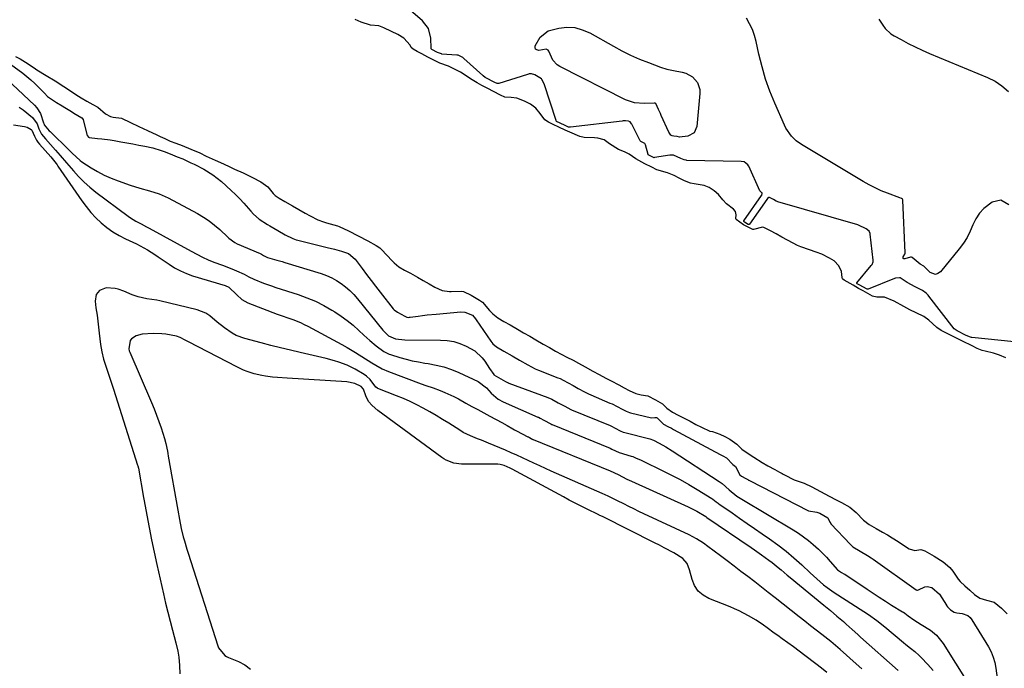
# Model space of a CAD drawing. Units: inches. Extents: x 1869604 to 1874950, y 448659 to 453993.
# Drawn here: x 1873242 to 1873687, y 451896 to 452189 of the extents above; entities that cross this region are included whole.
import ezdxf

# ---------------------------------------------------------------- set-up
doc = ezdxf.new("R2010")
doc.units = ezdxf.units.IN
doc.header["$MEASUREMENT"] = 0
for name, color, linetype in [('1', 7, 'Continuous'), ('7', 7, 'Continuous'), ('8', 7, 'Continuous')]:
    doc.layers.add(name, color=color, linetype=linetype)

msp = doc.modelspace()

# ---------------------------------------------------------------- linework, layer by layer
at = {"layer": '1', "color": 18}
for points in [[(1873688.02, 452036.52, 1632), (1873685.18, 452037.87, 1632), (1873682.48, 452038.76, 1632), (1873678.68, 452039.58, 1632), (1873677.29, 452039.96, 1632), (1873675.07, 452040.88, 1632), (1873672.71, 452042.04, 1632), (1873668.4, 452044.16, 1632), (1873664.1, 452046.28, 1632), (1873661.42, 452047.6, 1632), (1873658.75, 452048.94, 1632), (1873656.83, 452050.28, 1632), (1873653.19, 452053.68, 1632), (1873650.87, 452055.25, 1632), (1873647.46, 452056.95, 1632), (1873644.61, 452058.35, 1632), (1873641.79, 452059.8, 1632), (1873637.51, 452062.21, 1632), (1873633.13, 452063.95, 1632), (1873629.58, 452063.97, 1632), (1873627.7, 452064.51, 1632), (1873623.49, 452066.8, 1632), (1873621.38, 452067.97, 1632), (1873618.87, 452069.36, 1632), (1873614.8, 452071.67, 1632), (1873614.31, 452072.11, 1632), (1873614.14, 452072.36, 1632), (1873613.99, 452072.97, 1632), (1873613.59, 452075.66, 1632), (1873612.41, 452078.11, 1632), (1873610.38, 452080.36, 1632), (1873608.19, 452081.67, 1632), (1873604.78, 452083.41, 1632), (1873602.19, 452084.41, 1632), (1873595.76, 452086.57, 1632), (1873595.27, 452086.75, 1632), (1873593.81, 452087.34, 1632), (1873591.83, 452088.34, 1632), (1873589.27, 452089.76, 1632), (1873586.7, 452091.17, 1632), (1873584.14, 452092.58, 1632), (1873581.58, 452093.99, 1632), (1873578.47, 452095.53, 1632), (1873577.91, 452095.61, 1632), (1873573.85, 452094.66, 1632), (1873573.49, 452094.66, 1632), (1873569.4, 452096.67, 1632), (1873566.08, 452099.09, 1632), (1873565.89, 452099.62, 1632), (1873565.98, 452101.21, 1632), (1873565.7, 452102.66, 1632), (1873564.87, 452103.85, 1632), (1873561.58, 452106.26, 1632), (1873560.03, 452107.98, 1632), (1873558.05, 452110.44, 1632), (1873556.01, 452112.13, 1632), (1873553.81, 452113.62, 1632), (1873551.48, 452114.48, 1632), (1873546.98, 452115.2, 1632), (1873545.31, 452115.56, 1632), (1873542.66, 452116.61, 1632), (1873540.24, 452117.83, 1632), (1873537.93, 452119, 1632), (1873534.89, 452120.2, 1632), (1873530.13, 452121.58, 1632), (1873527.94, 452122.68, 1632), (1873524.78, 452124.28, 1632), (1873520.64, 452126.55, 1632), (1873517.62, 452128.64, 1632), (1873515.48, 452129.62, 1632), (1873512.79, 452130.8, 1632), (1873508.68, 452133.36, 1632), (1873506.3, 452135.15, 1632), (1873503.45, 452135.91, 1632), (1873501.87, 452136.06, 1632), (1873497.27, 452136.17, 1632), (1873495.28, 452136.67, 1632), (1873490.85, 452138.58, 1632), (1873488.64, 452139.55, 1632), (1873485.88, 452140.77, 1632), (1873483.21, 452142.04, 1632), (1873481.13, 452143.11, 1632), (1873479.47, 452144.13, 1632), (1873477.4, 452146.98, 1632), (1873475.48, 452149.41, 1632), (1873472.99, 452151.17, 1632), (1873470.28, 452152.6, 1632), (1873466.89, 452154, 1632), (1873464.2, 452154.25, 1632), (1873461.33, 452154.45, 1632), (1873459.42, 452155.26, 1632), (1873456.28, 452156.91, 1632), (1873453.67, 452158.29, 1632), (1873451.06, 452159.67, 1632), (1873448.83, 452160.85, 1632), (1873445.86, 452162.61, 1632), (1873443.47, 452164.3, 1632), (1873441.31, 452165.67, 1632), (1873438.65, 452167.09, 1632), (1873435.94, 452168.38, 1632), (1873432.02, 452169.81, 1632), (1873429.86, 452170.83, 1632), (1873426.63, 452172.53, 1632), (1873423.92, 452173.95, 1632), (1873421.73, 452175.06, 1632), (1873419.87, 452176.07, 1632), (1873419.05, 452176.84, 1632), (1873418.52, 452177.93, 1632), (1873415.73, 452181.09, 1632), (1873413.04, 452182.75, 1632), (1873410.17, 452184.12, 1632), (1873406.73, 452185.74, 1632), (1873404.36, 452186.59, 1632), (1873400.66, 452186.97, 1632), (1873396.36, 452188.26, 1632), (1873393.75, 452189.49, 1632)], [(1873240.07, 452172.83, 1632), (1873242.21, 452171.7, 1632), (1873244.59, 452170.23, 1632), (1873248.48, 452167.57, 1632), (1873249.78, 452166.7, 1632), (1873253.93, 452164.17, 1632), (1873258.02, 452161.73, 1632), (1873261.99, 452159.27, 1632), (1873265.38, 452156.9, 1632), (1873267.36, 452155.61, 1632), (1873269.83, 452154.13, 1632), (1873272.4, 452152.65, 1632), (1873275.12, 452151.13, 1632), (1873277.37, 452149.86, 1632), (1873280.77, 452146.87, 1632), (1873283.03, 452145.69, 1632), (1873284.27, 452145.41, 1632), (1873288.05, 452144.85, 1632), (1873292.11, 452142.9, 1632), (1873295.82, 452141.15, 1632), (1873299.77, 452139.36, 1632), (1873303.96, 452137.34, 1632), (1873305.51, 452136.6, 1632), (1873307.57, 452135.66, 1632), (1873310.1, 452134.55, 1632), (1873312.6, 452133.53, 1632), (1873315.45, 452132.54, 1632), (1873319.43, 452130.9, 1632), (1873323.39, 452129.21, 1632), (1873326.37, 452127.71, 1632), (1873330.37, 452125.92, 1632), (1873331.44, 452125.44, 1632), (1873331.98, 452125.19, 1632), (1873332.51, 452124.95, 1632), (1873336.67, 452123.07, 1632), (1873339.17, 452121.92, 1632), (1873342.99, 452120.13, 1632), (1873347.23, 452118.13, 1632), (1873351.09, 452116.11, 1632), (1873354.27, 452113.87, 1632), (1873356.67, 452110.85, 1632), (1873357.53, 452109.95, 1632), (1873359.26, 452108.77, 1632), (1873361.96, 452107.28, 1632), (1873365.39, 452105.29, 1632), (1873368.24, 452103.63, 1632), (1873371.09, 452101.99, 1632), (1873373.39, 452100.75, 1632), (1873376.85, 452099.01, 1632), (1873379.42, 452098.01, 1632), (1873380.74, 452097.6, 1632), (1873385.72, 452096.18, 1632), (1873386.52, 452095.93, 1632), (1873390.71, 452093.98, 1632), (1873395.12, 452091.74, 1632), (1873399.48, 452089.47, 1632), (1873403.18, 452087.41, 1632), (1873404.79, 452086.35, 1632), (1873405.63, 452085.56, 1632), (1873410.43, 452080.42, 1632), (1873411.39, 452079.47, 1632), (1873413.48, 452077.78, 1632), (1873416.07, 452076.27, 1632), (1873418.69, 452074.8, 1632), (1873421.84, 452073.04, 1632), (1873424.46, 452071.56, 1632), (1873427.13, 452070.05, 1632), (1873429.79, 452068.54, 1632), (1873433.06, 452066.95, 1632), (1873436.34, 452066.52, 1632), (1873437.13, 452066.52, 1632), (1873441.81, 452066.69, 1632), (1873442.72, 452066.58, 1632), (1873446.09, 452064.85, 1632), (1873449.94, 452062.65, 1632), (1873451.24, 452061.72, 1632), (1873454.44, 452058.04, 1632), (1873455.96, 452056.45, 1632), (1873458.2, 452054.7, 1632), (1873460.97, 452053.08, 1632), (1873463.74, 452051.47, 1632), (1873467.08, 452049.55, 1632), (1873469.85, 452047.94, 1632), (1873472.64, 452046.33, 1632), (1873475.42, 452044.73, 1632), (1873478.75, 452042.81, 1632), (1873481.54, 452041.19, 1632), (1873484.32, 452039.6, 1632), (1873487.1, 452038.06, 1632), (1873489.46, 452036.89, 1632), (1873492.36, 452035.51, 1632), (1873494.76, 452034.23, 1632), (1873497.67, 452032.6, 1632), (1873501.16, 452030.63, 1632), (1873504.07, 452029, 1632), (1873507.04, 452027.4, 1632), (1873509.5, 452026.19, 1632), (1873513, 452024.37, 1632), (1873515.33, 452023.06, 1632), (1873517.67, 452021.81, 1632), (1873520.69, 452020.5, 1632), (1873522.99, 452019.8, 1632), (1873526.05, 452019.46, 1632), (1873529.51, 452017.68, 1632), (1873532.75, 452015.77, 1632), (1873534.73, 452013.87, 1632), (1873537.22, 452012.1, 1632), (1873539.86, 452010.7, 1632), (1873542.52, 452009.31, 1632), (1873545.18, 452007.93, 1632), (1873547.81, 452006.54, 1632), (1873550.38, 452005.22, 1632), (1873554.16, 452003.51, 1632), (1873555.32, 452003.29, 1632), (1873558.67, 452002.17, 1632), (1873560.89, 452001, 1632), (1873563.11, 451999.79, 1632), (1873566.26, 451997.53, 1632), (1873568.56, 451995.29, 1632), (1873570.55, 451993.96, 1632), (1873574, 451991.65, 1632), (1873577.73, 451989.27, 1632), (1873580.37, 451987.81, 1632), (1873583.54, 451986.06, 1632), (1873585.68, 451984.9, 1632), (1873586.76, 451984.32, 1632), (1873587.3, 451984.03, 1632), (1873587.85, 451983.75, 1632), (1873592.3, 451981.42, 1632), (1873596.75, 451979.93, 1632), (1873600.3, 451978.35, 1632), (1873604.16, 451976.19, 1632), (1873608.03, 451974.03, 1632), (1873611.21, 451972.46, 1632), (1873613.7, 451971.18, 1632), (1873617.48, 451969.05, 1632), (1873620.26, 451966.72, 1632), (1873623.58, 451963.22, 1632), (1873626.13, 451961.33, 1632), (1873629.4, 451959.4, 1632), (1873632.15, 451957.82, 1632), (1873634.4, 451956.53, 1632), (1873636.65, 451955.23, 1632), (1873639.35, 451953.59, 1632), (1873640.4, 451952.9, 1632), (1873644.31, 451950.3, 1632), (1873646.76, 451949.58, 1632), (1873649.48, 451950.01, 1632), (1873651.33, 451949.37, 1632), (1873655.53, 451946.94, 1632), (1873659.71, 451944.34, 1632), (1873662.7, 451941.81, 1632), (1873663.97, 451940.25, 1632), (1873666.48, 451936.54, 1632), (1873667.31, 451935.52, 1632), (1873669.41, 451933.49, 1632), (1873671.64, 451931.56, 1632), (1873673.87, 451929.65, 1632), (1873676.28, 451928.03, 1632), (1873679.21, 451927.07, 1632), (1873682.71, 451926.12, 1632), (1873686, 451923.42, 1632), (1873688.62, 451920.96, 1632)], [(1873607.09, 451894.34, 1638), (1873604.61, 451896.3, 1638), (1873602.12, 451898.24, 1638), (1873597.01, 451902.12, 1638), (1873594.46, 451904.03, 1638), (1873591.91, 451905.93, 1638), (1873589.34, 451907.81, 1638), (1873586.76, 451909.68, 1638), (1873584.83, 451911.06, 1638), (1873583.21, 451912.23, 1638), (1873579.98, 451914.58, 1638), (1873578.37, 451915.77, 1638), (1873575.08, 451918.03, 1638), (1873571.65, 451920.07, 1638), (1873567.3, 451922.28, 1638), (1873565.28, 451923.18, 1638), (1873563.23, 451924.03, 1638), (1873553.72, 451927.76, 1638), (1873551.07, 451929.29, 1638), (1873548.83, 451931.18, 1638), (1873547.23, 451933.64, 1638), (1873546.05, 451936.46, 1638), (1873544.94, 451940.8, 1638), (1873543.81, 451943.61, 1638), (1873541.96, 451945.98, 1638), (1873537.81, 451948.5, 1638), (1873533.48, 451950.8, 1638), (1873531.3, 451951.93, 1638), (1873529.11, 451953.04, 1638), (1873505.85, 451964.69, 1638), (1873504.12, 451965.53, 1638), (1873503.83, 451965.67, 1638), (1873503.54, 451965.81, 1638), (1873498.66, 451968.18, 1638), (1873495.94, 451969.52, 1638), (1873493.23, 451970.89, 1638), (1873490.55, 451972.3, 1638), (1873487.87, 451973.73, 1638), (1873464.76, 451986.33, 1638), (1873463.87, 451986.78, 1638), (1873461.13, 451987.9, 1638), (1873459.22, 451988.37, 1638), (1873458.24, 451988.48, 1638), (1873457.26, 451988.52, 1638), (1873441.85, 451988.53, 1638), (1873438.27, 451989, 1638), (1873434.89, 451990.33, 1638), (1873433.85, 451990.94, 1638), (1873432.84, 451991.61, 1638), (1873403.98, 452012.75, 1638), (1873401.35, 452014.99, 1638), (1873399.71, 452016.82, 1638), (1873398.49, 452019.41, 1638), (1873397.51, 452022.38, 1638), (1873396.44, 452023.66, 1638), (1873393.55, 452025.02, 1638), (1873389.87, 452025.79, 1638), (1873362.94, 452027.39, 1638), (1873358.51, 452027.72, 1638), (1873356.3, 452027.93, 1638), (1873353.11, 452028.29, 1638), (1873351.41, 452028.55, 1638), (1873348.07, 452029.31, 1638), (1873344.82, 452030.41, 1638), (1873343.22, 452031.05, 1638), (1873340.11, 452032.52, 1638), (1873318.34, 452043.78, 1638), (1873316.82, 452044.59, 1638), (1873314.54, 452045.8, 1638), (1873312.95, 452046.39, 1638), (1873308.1, 452047.29, 1638), (1873306.19, 452047.51, 1638), (1873302.33, 452047.62, 1638), (1873297.34, 452047.28, 1638), (1873294.66, 452046.59, 1638), (1873292.51, 452045.25, 1638), (1873291.97, 452044.35, 1638), (1873291.27, 452040.64, 1638), (1873291.52, 452039.75, 1638), (1873291.63, 452039.46, 1638), (1873291.74, 452039.18, 1638), (1873301.56, 452016.38, 1638), (1873302.73, 452013.55, 1638), (1873303.86, 452010.7, 1638), (1873304.91, 452007.82, 1638), (1873305.91, 452004.92, 1638), (1873307.44, 452000.21, 1638), (1873308.05, 451997.94, 1638), (1873308.76, 451994.47, 1638), (1873308.98, 451993.31, 1638), (1873309.19, 451992.15, 1638), (1873313.52, 451967.68, 1638), (1873314.26, 451963.59, 1638), (1873315.07, 451959.52, 1638), (1873315.98, 451955.75, 1638), (1873316.47, 451953.88, 1638), (1873317.53, 451950.16, 1638), (1873318.1, 451948.31, 1638), (1873331.52, 451906.46, 1638), (1873331.86, 451905.6, 1638), (1873334.75, 451902.12, 1638), (1873335.54, 451901.65, 1638), (1873336.36, 451901.24, 1638), (1873340.88, 451899.37, 1638), (1873343.74, 451897.81, 1638), (1873346.3, 451895.91, 1638)]]:
    msp.add_polyline3d(points, dxfattribs=at)
at = {"layer": '7', "color": 18}
for points in [[(1873691.69, 452043.87, 1634), (1873672.59, 452045.72, 1634), (1873672.43, 452045.75, 1634), (1873671.95, 452045.86, 1634), (1873670.08, 452046.74, 1634), (1873665.98, 452048.75, 1634), (1873664.67, 452049.66, 1634), (1873653.2, 452064.51, 1634), (1873652.9, 452064.87, 1634), (1873651.94, 452065.87, 1634), (1873650.25, 452066.98, 1634), (1873646.95, 452068.61, 1634), (1873643.42, 452070.63, 1634), (1873640.24, 452072.73, 1634), (1873639.9, 452072.78, 1634), (1873638.02, 452072.54, 1634), (1873637.58, 452072.39, 1634), (1873625.75, 452067.62, 1634), (1873625.63, 452067.59, 1634), (1873625.29, 452067.61, 1634), (1873621.68, 452069.54, 1634), (1873620.79, 452070.04, 1634), (1873620.64, 452070.17, 1634), (1873620.57, 452070.31, 1634), (1873620.62, 452070.45, 1634), (1873627.15, 452078.25, 1634), (1873627.54, 452078.79, 1634), (1873628.03, 452080.04, 1634), (1873628.03, 452080.7, 1634), (1873626.63, 452092.44, 1634), (1873626.57, 452092.79, 1634), (1873626.17, 452093.78, 1634), (1873624.84, 452094.94, 1634), (1873621.4, 452096.51, 1634), (1873621.03, 452096.63, 1634), (1873584.93, 452107.09, 1634), (1873584.59, 452107.2, 1634), (1873584.06, 452107.45, 1634), (1873582.85, 452108.12, 1634), (1873581.66, 452108.78, 1634), (1873581.08, 452109.07, 1634), (1873580.96, 452109.08, 1634), (1873580.75, 452109, 1634), (1873580.22, 452108.52, 1634), (1873579.92, 452108.13, 1634), (1873572.1, 452096.97, 1634), (1873571.95, 452096.85, 1634), (1873571.75, 452096.82, 1634), (1873571.43, 452096.92, 1634), (1873569.78, 452097.92, 1634), (1873569.5, 452098.17, 1634), (1873569.46, 452098.24, 1634), (1873569.44, 452098.32, 1634), (1873569.45, 452098.39, 1634), (1873569.48, 452098.47, 1634), (1873577.49, 452109.97, 1634), (1873577.59, 452110.13, 1634), (1873577.85, 452110.87, 1634), (1873577.84, 452110.96, 1634), (1873577.71, 452111.12, 1634), (1873577.42, 452111.32, 1634), (1873576.77, 452112.03, 1634), (1873571.72, 452123.21, 1634), (1873571.63, 452123.38, 1634), (1873571.31, 452123.86, 1634), (1873570.44, 452124.62, 1634), (1873569.62, 452125.1, 1634), (1873568.34, 452125.32, 1634), (1873543.71, 452125.84, 1634), (1873543.4, 452125.86, 1634), (1873542.49, 452126.02, 1634), (1873540.93, 452126.68, 1634), (1873537.71, 452128.17, 1634), (1873535.97, 452128.23, 1634), (1873529.13, 452127.05, 1634), (1873528.91, 452127.03, 1634), (1873528.6, 452127.09, 1634), (1873526.29, 452128.29, 1634), (1873526.17, 452128.45, 1634), (1873525.03, 452132.83, 1634), (1873524.7, 452133.41, 1634), (1873523.43, 452134.04, 1634), (1873522.95, 452134.29, 1634), (1873522.61, 452134.67, 1634), (1873518.9, 452142.13, 1634), (1873518.73, 452142.41, 1634), (1873518.1, 452143.17, 1634), (1873517.26, 452143.6, 1634), (1873516.01, 452143.69, 1634), (1873514.95, 452143.66, 1634), (1873514.42, 452143.61, 1634), (1873491.02, 452140.77, 1634), (1873490.89, 452140.76, 1634), (1873490.24, 452140.89, 1634), (1873488.33, 452141.72, 1634), (1873484.81, 452143.46, 1634), (1873484.65, 452143.64, 1634), (1873484.59, 452143.75, 1634), (1873484.54, 452143.86, 1634), (1873479.18, 452160.37, 1634), (1873478.18, 452162.38, 1634), (1873477.98, 452162.65, 1634), (1873475.02, 452164.44, 1634), (1873473.39, 452164.93, 1634), (1873472.44, 452164.87, 1634), (1873472.03, 452164.79, 1634), (1873471.63, 452164.68, 1634), (1873458.75, 452160.53, 1634), (1873457.92, 452160.55, 1634), (1873456.9, 452161.03, 1634), (1873452.57, 452163.32, 1634), (1873451.65, 452163.97, 1634), (1873451.48, 452164.12, 1634), (1873442.87, 452171.91, 1634), (1873442.44, 452172.26, 1634), (1873440.96, 452173.13, 1634), (1873440.26, 452173.34, 1634), (1873439.88, 452173.4, 1634), (1873439.7, 452173.42, 1634), (1873432.95, 452173.88, 1634), (1873432.77, 452173.9, 1634), (1873431, 452174.59, 1634), (1873428.35, 452175.97, 1634), (1873428.07, 452176.28, 1634), (1873428.03, 452176.48, 1634), (1873427.9, 452181.02, 1634), (1873426.86, 452185.36, 1634), (1873424.17, 452188.91, 1634), (1873414.42, 452197.37, 1634)], [(1873689.3, 452105.77, 1636), (1873685.77, 452107.91, 1636), (1873681.75, 452107, 1636), (1873678.1, 452104.14, 1636), (1873676.04, 452101.95, 1636), (1873674.42, 452099.41, 1636), (1873673.09, 452096.65, 1636), (1873671.86, 452093.78, 1636), (1873670.45, 452091.02, 1636), (1873668.77, 452088.4, 1636), (1873666.92, 452085.89, 1636), (1873658.39, 452075.42, 1636), (1873657.28, 452074.66, 1636), (1873656.16, 452074.3, 1636), (1873653.83, 452075.21, 1636), (1873650.95, 452078.04, 1636), (1873649.23, 452078.92, 1636), (1873645.67, 452081.9, 1636), (1873645.37, 452082.08, 1636), (1873644.92, 452082.05, 1636), (1873642.28, 452081.31, 1636), (1873641.89, 452081.37, 1636), (1873641.61, 452081.52, 1636), (1873641.52, 452081.82, 1636), (1873641.55, 452082.22, 1636), (1873642.23, 452083.46, 1636), (1873642.39, 452083.78, 1636), (1873642.43, 452083.95, 1636), (1873642.43, 452084.04, 1636), (1873641.34, 452107.86, 1636), (1873641.33, 452107.96, 1636), (1873641.2, 452108.29, 1636), (1873640.84, 452108.56, 1636), (1873640.06, 452108.91, 1636), (1873639.97, 452108.95, 1636), (1873634.44, 452110.99, 1636), (1873631.62, 452112.12, 1636), (1873628.85, 452113.36, 1636), (1873626.15, 452114.74, 1636), (1873623.5, 452116.23, 1636), (1873595.59, 452132.95, 1636), (1873593.17, 452134.66, 1636), (1873591.05, 452136.71, 1636), (1873588.53, 452140.33, 1636), (1873587.87, 452141.66, 1636), (1873583.49, 452151.66, 1636), (1873581.32, 452157.07, 1636), (1873579.36, 452162.54, 1636), (1873577.73, 452168.12, 1636), (1873576.32, 452173.78, 1636), (1873575.07, 452179.51, 1636), (1873574.3, 452182.29, 1636), (1873573.34, 452184.98, 1636), (1873572.09, 452187.56, 1636), (1873570.66, 452190.06, 1636)], [(1873630.48, 452189.65, 1636), (1873632.32, 452186.87, 1636), (1873633.42, 452185.45, 1636), (1873636.01, 452183.06, 1636), (1873637.5, 452182.08, 1636), (1873640.6, 452180.38, 1636), (1873643.76, 452178.7, 1636), (1873646.96, 452177.09, 1636), (1873650.2, 452175.6, 1636), (1873653.49, 452174.17, 1636), (1873679.69, 452163.32, 1636), (1873683.1, 452161.62, 1636), (1873686.25, 452159.48, 1636), (1873689.17, 452157, 1636)], [(1873480.08, 452176.09, 1636), (1873476.76, 452175.55, 1636), (1873475.9, 452175.73, 1636), (1873475.31, 452176.11, 1636), (1873475.1, 452176.78, 1636), (1873475.16, 452177.65, 1636), (1873477.43, 452181.51, 1636), (1873481.02, 452184.29, 1636), (1873485.75, 452185.62, 1636), (1873489.4, 452185.97, 1636), (1873492.98, 452185.8, 1636), (1873496.43, 452184.87, 1636), (1873499.8, 452183.43, 1636), (1873510.47, 452177.39, 1636), (1873514.35, 452175.31, 1636), (1873518.28, 452173.37, 1636), (1873522.3, 452171.62, 1636), (1873526.39, 452169.99, 1636), (1873531.79, 452167.99, 1636), (1873534.68, 452167.07, 1636), (1873537.64, 452166.41, 1636), (1873541.52, 452165.73, 1636), (1873543.22, 452165.25, 1636), (1873546.23, 452163.58, 1636), (1873548.52, 452160.96, 1636), (1873549.56, 452157.8, 1636), (1873549.63, 452156.06, 1636), (1873548.26, 452141.17, 1636), (1873546.95, 452138.27, 1636), (1873544.13, 452136.8, 1636), (1873540.42, 452136.24, 1636), (1873540.36, 452136.24, 1636), (1873539.39, 452136.66, 1636), (1873537.84, 452136.73, 1636), (1873537.11, 452136.87, 1636), (1873536.47, 452137.26, 1636), (1873535.57, 452138.51, 1636), (1873532.13, 452146.17, 1636), (1873531.73, 452147.06, 1636), (1873530.91, 452148.83, 1636), (1873529.64, 452151.46, 1636), (1873529.38, 452151.68, 1636), (1873528.96, 452151.72, 1636), (1873524.37, 452151.46, 1636), (1873520.05, 452151.77, 1636), (1873515.96, 452153.2, 1636), (1873486.24, 452168.24, 1636), (1873485.02, 452169.04, 1636), (1873483.09, 452171.12, 1636), (1873481.23, 452175.21, 1636), (1873481.02, 452175.56, 1636), (1873480.76, 452175.76, 1636), (1873480.08, 452176.09, 1636)], [(1873236.2, 452170.46, 1634), (1873243.36, 452165.18, 1634), (1873247.04, 452162.23, 1634), (1873248.78, 452160.63, 1634), (1873250.47, 452158.98, 1634), (1873253.21, 452156.17, 1634), (1873254.53, 452154.68, 1634), (1873258.62, 452152.04, 1634), (1873261.18, 452150.49, 1634), (1873262.45, 452149.7, 1634), (1873265.46, 452147.84, 1634), (1873266.53, 452147.14, 1634), (1873270.08, 452145.08, 1634), (1873270.61, 452144.37, 1634), (1873270.67, 452144.2, 1634), (1873272.54, 452137.12, 1634), (1873272.63, 452136.9, 1634), (1873273.05, 452136.37, 1634), (1873273.46, 452136.14, 1634), (1873277.2, 452135.75, 1634), (1873279.08, 452135.56, 1634), (1873282.83, 452135.06, 1634), (1873284.69, 452134.75, 1634), (1873287.72, 452134.22, 1634), (1873290.45, 452133.73, 1634), (1873293.18, 452133.23, 1634), (1873295.91, 452132.72, 1634), (1873298.63, 452132.2, 1634), (1873302.14, 452131.46, 1634), (1873305.88, 452130.35, 1634), (1873307.71, 452129.66, 1634), (1873311.14, 452128.27, 1634), (1873313.17, 452127.36, 1634), (1873315.73, 452126.59, 1634), (1873319.36, 452124.75, 1634), (1873320.84, 452124.08, 1634), (1873321.22, 452123.89, 1634), (1873325.19, 452121.82, 1634), (1873329.37, 452119.29, 1634), (1873331.31, 452117.82, 1634), (1873333.19, 452116.24, 1634), (1873337.59, 452112.24, 1634), (1873339.59, 452110.35, 1634), (1873341.54, 452108.42, 1634), (1873343.41, 452106.42, 1634), (1873346.54, 452102.86, 1634), (1873347.73, 452101.58, 1634), (1873350.33, 452099.3, 1634), (1873354.05, 452096.78, 1634), (1873355.03, 452096.21, 1634), (1873358.74, 452094.15, 1634), (1873362.08, 452092.22, 1634), (1873365.46, 452090.47, 1634), (1873367.02, 452089.91, 1634), (1873367.81, 452089.7, 1634), (1873381.04, 452086.52, 1634), (1873384.28, 452085.7, 1634), (1873387.5, 452084.82, 1634), (1873390.65, 452083.78, 1634), (1873393.66, 452081.13, 1634), (1873396.87, 452076.89, 1634), (1873398.88, 452074.24, 1634), (1873400.91, 452071.59, 1634), (1873402.94, 452068.94, 1634), (1873404.99, 452066.31, 1634), (1873410.84, 452058.79, 1634), (1873410.96, 452058.64, 1634), (1873411.38, 452058.22, 1634), (1873412.86, 452057.3, 1634), (1873416.15, 452055.44, 1634), (1873417.06, 452054.97, 1634), (1873417.81, 452054.89, 1634), (1873418.32, 452054.9, 1634), (1873418.57, 452054.93, 1634), (1873422.13, 452055.44, 1634), (1873424.16, 452055.71, 1634), (1873426.2, 452055.95, 1634), (1873430.28, 452056.36, 1634), (1873441.44, 452057.31, 1634), (1873443.3, 452057.23, 1634), (1873446.75, 452055.83, 1634), (1873448.15, 452054.18, 1634), (1873448.4, 452053.82, 1634), (1873455.1, 452044.07, 1634), (1873455.98, 452042.98, 1634), (1873457.66, 452041.61, 1634), (1873461.01, 452039.67, 1634), (1873464.71, 452037.54, 1634), (1873468.07, 452035.6, 1634), (1873471.76, 452033.46, 1634), (1873475.13, 452031.61, 1634), (1873476.68, 452030.95, 1634), (1873485.4, 452027.61, 1634), (1873486.37, 452027.21, 1634), (1873487.8, 452026.56, 1634), (1873490.09, 452025.32, 1634), (1873492.36, 452024.04, 1634), (1873494.63, 452022.77, 1634), (1873497.36, 452021.24, 1634), (1873499.28, 452020.3, 1634), (1873500.25, 452019.87, 1634), (1873508.94, 452016.16, 1634), (1873509.87, 452015.75, 1634), (1873512.14, 452014.61, 1634), (1873514.42, 452013.33, 1634), (1873516.26, 452012.44, 1634), (1873517.7, 452011.94, 1634), (1873518.19, 452011.8, 1634), (1873527.65, 452009.43, 1634), (1873527.76, 452009.41, 1634), (1873529.19, 452009.64, 1634), (1873529.96, 452009.59, 1634), (1873530.3, 452009.41, 1634), (1873533.14, 452006.68, 1634), (1873535.17, 452005.61, 1634), (1873536.82, 452004.74, 1634), (1873537.7, 452004.25, 1634), (1873558.82, 451992.87, 1634), (1873559.94, 451992.28, 1634), (1873561.61, 451991.4, 1634), (1873564.58, 451988.36, 1634), (1873565.66, 451987.43, 1634), (1873567.64, 451983.76, 1634), (1873568.39, 451983.14, 1634), (1873570.36, 451982.06, 1634), (1873571.24, 451981.58, 1634), (1873571.62, 451981.38, 1634), (1873571.8, 451981.28, 1634), (1873571.99, 451981.19, 1634), (1873598.73, 451967.44, 1634), (1873602.5, 451966.91, 1634), (1873603.83, 451966.39, 1634), (1873607.47, 451964.24, 1634), (1873608.45, 451962.29, 1634), (1873608.78, 451961.67, 1634), (1873608.87, 451961.56, 1634), (1873617.73, 451952.2, 1634), (1873618, 451951.93, 1634), (1873618.86, 451951.17, 1634), (1873622.1, 451949.2, 1634), (1873625.46, 451947.26, 1634), (1873627.06, 451946.28, 1634), (1873627.99, 451945.64, 1634), (1873647.37, 451931.82, 1634), (1873647.66, 451931.67, 1634), (1873647.97, 451931.61, 1634), (1873648.45, 451931.69, 1634), (1873651.36, 451933.09, 1634), (1873652.39, 451933.27, 1634), (1873654.47, 451932.85, 1634), (1873657.98, 451929.79, 1634), (1873661.09, 451924.83, 1634), (1873661.21, 451924.65, 1634), (1873661.58, 451924.13, 1634), (1873663.03, 451922.77, 1634), (1873664.6, 451921.65, 1634), (1873665.88, 451921.39, 1634), (1873668.23, 451921.05, 1634), (1873670.77, 451920.09, 1634), (1873671.79, 451919.21, 1634), (1873672.67, 451918.13, 1634), (1873680.12, 451905.99, 1634), (1873681.32, 451903.72, 1634), (1873682.31, 451901.38, 1634), (1873683, 451898.93, 1634), (1873683.48, 451896.41, 1634), (1873684.06, 451891.85, 1634)], [(1873233.61, 452164.94, 1636), (1873248.61, 452150.79, 1636), (1873249.69, 452149.61, 1636), (1873251.35, 452146.95, 1636), (1873252.77, 452142.85, 1636), (1873253, 452142.16, 1636), (1873253.07, 452141.93, 1636), (1873255.29, 452139.23, 1636), (1873255.72, 452138.8, 1636), (1873264.27, 452130.37, 1636), (1873265.67, 452129.01, 1636), (1873269.31, 452125.79, 1636), (1873270.11, 452125.23, 1636), (1873274.23, 452122.52, 1636), (1873277.16, 452120.75, 1636), (1873280.17, 452119.13, 1636), (1873283.29, 452117.74, 1636), (1873286.49, 452116.51, 1636), (1873291.95, 452114.63, 1636), (1873296.29, 452113.25, 1636), (1873300.7, 452112.09, 1636), (1873305.02, 452110.75, 1636), (1873309.15, 452108.87, 1636), (1873322.41, 452101.77, 1636), (1873325.09, 452100.2, 1636), (1873327.69, 452098.49, 1636), (1873330.14, 452096.58, 1636), (1873332.49, 452094.54, 1636), (1873336.1, 452091.16, 1636), (1873336.59, 452090.71, 1636), (1873339.22, 452088.76, 1636), (1873340.39, 452088.17, 1636), (1873350.68, 452083.76, 1636), (1873350.78, 452083.71, 1636), (1873351.29, 452083.47, 1636), (1873352.28, 452082.9, 1636), (1873354.07, 452081.93, 1636), (1873358.22, 452080.8, 1636), (1873360.67, 452080.11, 1636), (1873361.89, 452079.74, 1636), (1873378.38, 452074.66, 1636), (1873380.76, 452073.79, 1636), (1873383.07, 452072.79, 1636), (1873385.27, 452071.56, 1636), (1873387.39, 452070.2, 1636), (1873389.39, 452068.64, 1636), (1873391.3, 452066.99, 1636), (1873393.06, 452065.18, 1636), (1873394.74, 452063.28, 1636), (1873406.25, 452049.08, 1636), (1873408.76, 452046.56, 1636), (1873412.01, 452045.23, 1636), (1873416.09, 452044.72, 1636), (1873432.3, 452044.65, 1636), (1873435.31, 452044.43, 1636), (1873438.25, 452043.94, 1636), (1873441.1, 452043.06, 1636), (1873443.88, 452041.91, 1636), (1873447.84, 452039.82, 1636), (1873451.2, 452036.58, 1636), (1873452.27, 452035.05, 1636), (1873454.46, 452031.7, 1636), (1873456.35, 452029, 1636), (1873456.46, 452028.93, 1636), (1873457.49, 452028.32, 1636), (1873459.58, 452027.12, 1636), (1873461.66, 452025.92, 1636), (1873462.6, 452025.41, 1636), (1873462.86, 452025.3, 1636), (1873462.99, 452025.24, 1636), (1873463.13, 452025.19, 1636), (1873480.87, 452018.69, 1636), (1873482.6, 452017.95, 1636), (1873485.55, 452016.33, 1636), (1873488.49, 452014.68, 1636), (1873491.21, 452013.31, 1636), (1873491.57, 452013.16, 1636), (1873508.99, 452005.94, 1636), (1873509.66, 452005.65, 1636), (1873511.28, 452004.84, 1636), (1873513.58, 452003.58, 1636), (1873514.93, 452003.05, 1636), (1873515.63, 452002.85, 1636), (1873526.96, 452000.02, 1636), (1873527.39, 451999.9, 1636), (1873528.23, 451999.6, 1636), (1873528.64, 451999.41, 1636), (1873531.23, 451998.05, 1636), (1873534.18, 451996.41, 1636), (1873537.04, 451994.64, 1636), (1873558.3, 451980.75, 1636), (1873559.67, 451979.76, 1636), (1873562.79, 451976.95, 1636), (1873566.28, 451974.12, 1636), (1873568.51, 451972.67, 1636), (1873591.74, 451958.88, 1636), (1873594.14, 451957.36, 1636), (1873596.48, 451955.75, 1636), (1873598.73, 451954.02, 1636), (1873600.91, 451952.2, 1636), (1873603.24, 451950.08, 1636), (1873605.07, 451948.31, 1636), (1873606.83, 451946.48, 1636), (1873608.53, 451944.59, 1636), (1873611.8, 451940.85, 1636), (1873613.7, 451939.62, 1636), (1873614.69, 451939.04, 1636), (1873615.1, 451938.77, 1636), (1873625.21, 451931.99, 1636), (1873627.97, 451930.17, 1636), (1873630.74, 451928.37, 1636), (1873633.53, 451926.6, 1636), (1873636.33, 451924.85, 1636), (1873641.3, 451921.8, 1636), (1873641.63, 451921.59, 1636), (1873642.27, 451921.16, 1636), (1873643.84, 451920, 1636), (1873646.38, 451918.13, 1636), (1873649.69, 451916.02, 1636), (1873653.87, 451913.57, 1636), (1873656.64, 451911.27, 1636), (1873659.63, 451907.47, 1636), (1873676.38, 451880.89, 1636)], [(1873241.78, 452149.92, 1638), (1873243.6, 452148.59, 1638), (1873247.77, 452145.27, 1638), (1873249.81, 452142.39, 1638), (1873250.65, 452140.02, 1638), (1873251.81, 452137.66, 1638), (1873253.59, 452135.59, 1638), (1873255.85, 452133.05, 1638), (1873258.12, 452130.51, 1638), (1873260.27, 452128.1, 1638), (1873263.18, 452124.76, 1638), (1873266.29, 452121.1, 1638), (1873268.64, 452118.51, 1638), (1873271.1, 452116.03, 1638), (1873273.72, 452113.72, 1638), (1873276.45, 452111.53, 1638), (1873291.01, 452100.64, 1638), (1873292.12, 452099.85, 1638), (1873294.44, 452098.4, 1638), (1873296.85, 452097.1, 1638), (1873299.27, 452095.82, 1638), (1873300.48, 452095.17, 1638), (1873319.56, 452084.84, 1638), (1873322.07, 452083.49, 1638), (1873324.59, 452082.14, 1638), (1873327.15, 452080.9, 1638), (1873329.8, 452079.86, 1638), (1873333.62, 452078.5, 1638), (1873337.9, 452076.81, 1638), (1873340.02, 452075.9, 1638), (1873343.5, 452074.35, 1638), (1873345.65, 452073.21, 1638), (1873347.82, 452072.12, 1638), (1873352.18, 452070.39, 1638), (1873355.89, 452069.06, 1638), (1873357.76, 452068.44, 1638), (1873367.86, 452065.2, 1638), (1873371.83, 452063.77, 1638), (1873375.71, 452062.15, 1638), (1873379.47, 452060.25, 1638), (1873383.14, 452058.17, 1638), (1873384.51, 452057.33, 1638), (1873387.37, 452055.44, 1638), (1873390.13, 452053.45, 1638), (1873392.78, 452051.29, 1638), (1873395.33, 452049.01, 1638), (1873397.64, 452046.83, 1638), (1873400.37, 452044.36, 1638), (1873403.2, 452042.02, 1638), (1873406.68, 452039.43, 1638), (1873409.04, 452038.26, 1638), (1873409.66, 452038.04, 1638), (1873413.92, 452036.75, 1638), (1873416.69, 452035.97, 1638), (1873419.49, 452035.28, 1638), (1873422.31, 452034.72, 1638), (1873425.16, 452034.24, 1638), (1873426.69, 452034.02, 1638), (1873430.27, 452033.34, 1638), (1873433.79, 452032.47, 1638), (1873437.22, 452031.29, 1638), (1873440.59, 452029.9, 1638), (1873449.36, 452025.85, 1638), (1873453.11, 452023.04, 1638), (1873455.26, 452020.67, 1638), (1873458.41, 452017.87, 1638), (1873460.6, 452016.66, 1638), (1873476.36, 452009.82, 1638), (1873476.57, 452009.73, 1638), (1873477.4, 452009.35, 1638), (1873479.01, 452008.47, 1638), (1873482.23, 452006.71, 1638), (1873482.66, 452006.52, 1638), (1873482.87, 452006.43, 1638), (1873509.04, 451995.74, 1638), (1873509.84, 451995.38, 1638), (1873511.42, 451994.52, 1638), (1873513.05, 451993.85, 1638), (1873518.55, 451992.15, 1638), (1873519.21, 451991.94, 1638), (1873520.5, 451991.47, 1638), (1873523.03, 451990.38, 1638), (1873523.65, 451990.09, 1638), (1873532.88, 451985.6, 1638), (1873536.82, 451983.62, 1638), (1873540.71, 451981.55, 1638), (1873544.54, 451979.37, 1638), (1873548.33, 451977.1, 1638), (1873554.97, 451972.99, 1638), (1873555.4, 451972.72, 1638), (1873557.03, 451971.54, 1638), (1873557.84, 451970.94, 1638), (1873558.25, 451970.65, 1638), (1873564.19, 451966.49, 1638), (1873567.57, 451964.13, 1638), (1873570.96, 451961.78, 1638), (1873574.36, 451959.45, 1638), (1873577.76, 451957.12, 1638), (1873581.07, 451954.87, 1638), (1873584.88, 451952.13, 1638), (1873588.6, 451949.28, 1638), (1873592.17, 451946.24, 1638), (1873595.65, 451943.09, 1638), (1873599.54, 451939.39, 1638), (1873602.51, 451936.67, 1638), (1873605.58, 451934.05, 1638), (1873607.22, 451932.75, 1638), (1873610.35, 451930.49, 1638), (1873611.96, 451929.43, 1638), (1873625.91, 451920.58, 1638), (1873629.64, 451917.96, 1638), (1873633.19, 451915.1, 1638), (1873641.73, 451907.94, 1638), (1873642.75, 451907.1, 1638), (1873644.8, 451905.46, 1638), (1873646.87, 451903.84, 1638), (1873648.82, 451902.09, 1638), (1873649.74, 451901.16, 1638), (1873652.77, 451897.95, 1638), (1873655.13, 451895.35, 1638)]]:
    msp.add_polyline3d(points, dxfattribs=at)
at = {"layer": '8', "color": 18}
for points in [[(1873239.19, 452141.88, 1640), (1873244.21, 452141.15, 1640), (1873245.36, 452140.86, 1640), (1873247.23, 452139.79, 1640), (1873247.51, 452139.45, 1640), (1873248.61, 452136.81, 1640), (1873249.59, 452134.9, 1640), (1873250.2, 452134.02, 1640), (1873250.87, 452133.17, 1640), (1873255.99, 452127.38, 1640), (1873258.52, 452124.34, 1640), (1873258.91, 452123.81, 1640), (1873259.29, 452123.27, 1640), (1873270.07, 452107.59, 1640), (1873272.05, 452104.91, 1640), (1873274.16, 452102.33, 1640), (1873276.43, 452099.9, 1640), (1873278.83, 452097.58, 1640), (1873281.4, 452095.46, 1640), (1873284.08, 452093.51, 1640), (1873286.93, 452091.82, 1640), (1873289.89, 452090.3, 1640), (1873294.75, 452088.09, 1640), (1873298.17, 452086.37, 1640), (1873299.83, 452085.41, 1640), (1873303.06, 452083.34, 1640), (1873304.65, 452082.27, 1640), (1873307.8, 452080.08, 1640), (1873309.55, 452078.85, 1640), (1873312.06, 452077.26, 1640), (1873314.65, 452075.84, 1640), (1873317.36, 452074.68, 1640), (1873320.16, 452073.69, 1640), (1873334.96, 452069.28, 1640), (1873336.57, 452068.56, 1640), (1873340.11, 452065.08, 1640), (1873342.44, 452062.96, 1640), (1873343.78, 452062.16, 1640), (1873345.21, 452061.48, 1640), (1873358.42, 452056.39, 1640), (1873360.17, 452055.73, 1640), (1873363.69, 452054.45, 1640), (1873365.45, 452053.84, 1640), (1873368.93, 452052.49, 1640), (1873370.62, 452051.71, 1640), (1873372.28, 452050.87, 1640), (1873387.74, 452042.6, 1640), (1873390.06, 452041.3, 1640), (1873392.34, 452039.92, 1640), (1873393.1, 452039.45, 1640), (1873393.85, 452038.99, 1640), (1873401.22, 452034.39, 1640), (1873403.06, 452033.27, 1640), (1873405.87, 452031.68, 1640), (1873408.8, 452030.37, 1640), (1873423.53, 452024.81, 1640), (1873425.67, 452024.06, 1640), (1873428.93, 452023.07, 1640), (1873432.12, 452021.89, 1640), (1873434.22, 452020.98, 1640), (1873438.36, 452019.06, 1640), (1873440.38, 452018.02, 1640), (1873443.76, 452016.16, 1640), (1873446.44, 452014.67, 1640), (1873449.13, 452013.19, 1640), (1873451.83, 452011.73, 1640), (1873454.54, 452010.29, 1640), (1873460.06, 452007.37, 1640), (1873462.52, 452005.99, 1640), (1873464.95, 452004.56, 1640), (1873465.77, 452004.11, 1640), (1873466.6, 452003.66, 1640), (1873471.84, 452000.93, 1640), (1873472.06, 452000.82, 1640), (1873472.5, 452000.59, 1640), (1873473.36, 452000.11, 1640), (1873473.79, 451999.87, 1640), (1873474.02, 451999.77, 1640), (1873474.09, 451999.73, 1640), (1873474.17, 451999.7, 1640), (1873509.09, 451985.54, 1640), (1873512.66, 451983.91, 1640), (1873516.6, 451981.8, 1640), (1873517.6, 451981.31, 1640), (1873518.62, 451980.83, 1640), (1873544.34, 451969.22, 1640), (1873548.2, 451967.28, 1640), (1873552.23, 451964.9, 1640), (1873552.64, 451964.6, 1640), (1873552.78, 451964.51, 1640), (1873572.77, 451950.88, 1640), (1873574.37, 451949.79, 1640), (1873577.55, 451947.57, 1640), (1873580.82, 451945.22, 1640), (1873582.24, 451944.14, 1640), (1873585, 451941.88, 1640), (1873586.35, 451940.73, 1640), (1873589.09, 451938.44, 1640), (1873590.46, 451937.3, 1640), (1873605.66, 451924.78, 1640), (1873607.15, 451923.56, 1640), (1873608.63, 451922.34, 1640), (1873611.6, 451919.89, 1640), (1873614.54, 451917.41, 1640), (1873615.84, 451916.24, 1640), (1873618.41, 451913.87, 1640), (1873620.99, 451911.51, 1640), (1873622.29, 451910.34, 1640), (1873639.28, 451895.3, 1640)], [(1873622.83, 451895.98, 1640), (1873620.28, 451898.29, 1640), (1873613.04, 451904.84, 1640), (1873612.02, 451905.75, 1640), (1873608.84, 451908.39, 1640), (1873604.8, 451911.54, 1640), (1873602.24, 451913.54, 1640), (1873599.68, 451915.54, 1640), (1873597.12, 451917.55, 1640), (1873594.57, 451919.56, 1640), (1873583.62, 451928.2, 1640), (1873580.55, 451930.6, 1640), (1873577.48, 451933, 1640), (1873574.39, 451935.38, 1640), (1873571.3, 451937.75, 1640), (1873568.19, 451940.1, 1640), (1873565.09, 451942.46, 1640), (1873561.98, 451944.81, 1640), (1873558.87, 451947.15, 1640), (1873553.23, 451951.39, 1640), (1873551.2, 451952.85, 1640), (1873548.03, 451954.86, 1640), (1873544.7, 451956.6, 1640), (1873524.21, 451966.13, 1640), (1873521.93, 451967.21, 1640), (1873519.66, 451968.3, 1640), (1873517.4, 451969.42, 1640), (1873515.14, 451970.55, 1640), (1873512.36, 451971.97, 1640), (1873508.08, 451974.13, 1640), (1873505.47, 451975.34, 1640), (1873482.34, 451985.43, 1640), (1873479.74, 451986.58, 1640), (1873477.15, 451987.75, 1640), (1873474.58, 451988.95, 1640), (1873472.01, 451990.16, 1640), (1873469.44, 451991.37, 1640), (1873466.86, 451992.55, 1640), (1873464.26, 451993.69, 1640), (1873461.65, 451994.81, 1640), (1873454.07, 451997.99, 1640), (1873450.77, 451999.35, 1640), (1873449.1, 452000, 1640), (1873445.79, 452001.33, 1640), (1873442.61, 452002.92, 1640), (1873441.07, 452003.83, 1640), (1873436, 452007.03, 1640), (1873433.15, 452008.79, 1640), (1873430.29, 452010.52, 1640), (1873427.4, 452012.2, 1640), (1873424.49, 452013.85, 1640), (1873421.54, 452015.41, 1640), (1873418.55, 452016.88, 1640), (1873415.49, 452018.23, 1640), (1873412.4, 452019.49, 1640), (1873404.02, 452022.72, 1640), (1873403.74, 452022.85, 1640), (1873403.03, 452023.41, 1640), (1873400.52, 452026.76, 1640), (1873398.82, 452028.35, 1640), (1873397.84, 452029.01, 1640), (1873393.71, 452031.47, 1640), (1873391.95, 452032.43, 1640), (1873390.14, 452033.3, 1640), (1873386.36, 452034.7, 1640), (1873384.42, 452035.26, 1640), (1873380.52, 452036.29, 1640), (1873378.55, 452036.77, 1640), (1873368.77, 452039.02, 1640), (1873364.38, 452040.05, 1640), (1873359.99, 452041.11, 1640), (1873355.62, 452042.21, 1640), (1873351.25, 452043.34, 1640), (1873343.75, 452045.32, 1640), (1873339.84, 452046.74, 1640), (1873338.01, 452047.72, 1640), (1873334.56, 452050.09, 1640), (1873331.31, 452052.76, 1640), (1873327.98, 452055.64, 1640), (1873326.21, 452056.8, 1640), (1873322.23, 452058.33, 1640), (1873305.38, 452062.38, 1640), (1873303.93, 452062.66, 1640), (1873299.54, 452063.25, 1640), (1873295.48, 452064.22, 1640), (1873292.84, 452065.03, 1640), (1873289.07, 452066.75, 1640), (1873286.47, 452067.59, 1640), (1873285.12, 452067.85, 1640), (1873281.13, 452068.26, 1640), (1873278.02, 452066.97, 1640), (1873276.58, 452065.16, 1640), (1873276.15, 452062.23, 1640), (1873276.44, 452059.13, 1640), (1873276.95, 452055.9, 1640), (1873277.32, 452053.19, 1640), (1873277.66, 452050.49, 1640), (1873277.82, 452049.13, 1640), (1873277.98, 452047.78, 1640), (1873278.58, 452042.68, 1640), (1873279.12, 452039.33, 1640), (1873279.93, 452036.03, 1640), (1873281.41, 452031.51, 1640), (1873282.18, 452029.25, 1640), (1873283.67, 452024.72, 1640), (1873284.4, 452022.45, 1640), (1873295.28, 451988.16, 1640), (1873295.39, 451987.81, 1640), (1873295.67, 451986.73, 1640), (1873295.83, 451986.01, 1640), (1873296.64, 451981.32, 1640), (1873297.04, 451978.97, 1640), (1873297.86, 451974.28, 1640), (1873298.28, 451971.94, 1640), (1873299.46, 451965.47, 1640), (1873300.5, 451959.89, 1640), (1873301.6, 451954.33, 1640), (1873302.76, 451948.78, 1640), (1873303.97, 451943.24, 1640), (1873306.96, 451929.92, 1640), (1873307.92, 451925.79, 1640), (1873308.92, 451921.66, 1640), (1873309.97, 451917.55, 1640), (1873311.06, 451913.45, 1640), (1873312.61, 451907.76, 1640), (1873313.52, 451903.97, 1640), (1873313.97, 451901.37, 1640), (1873314.27, 451897.6, 1640), (1873314.36, 451893.81, 1640)]]:
    msp.add_polyline3d(points, dxfattribs=at)

doc.saveas('drawing.dxf')
